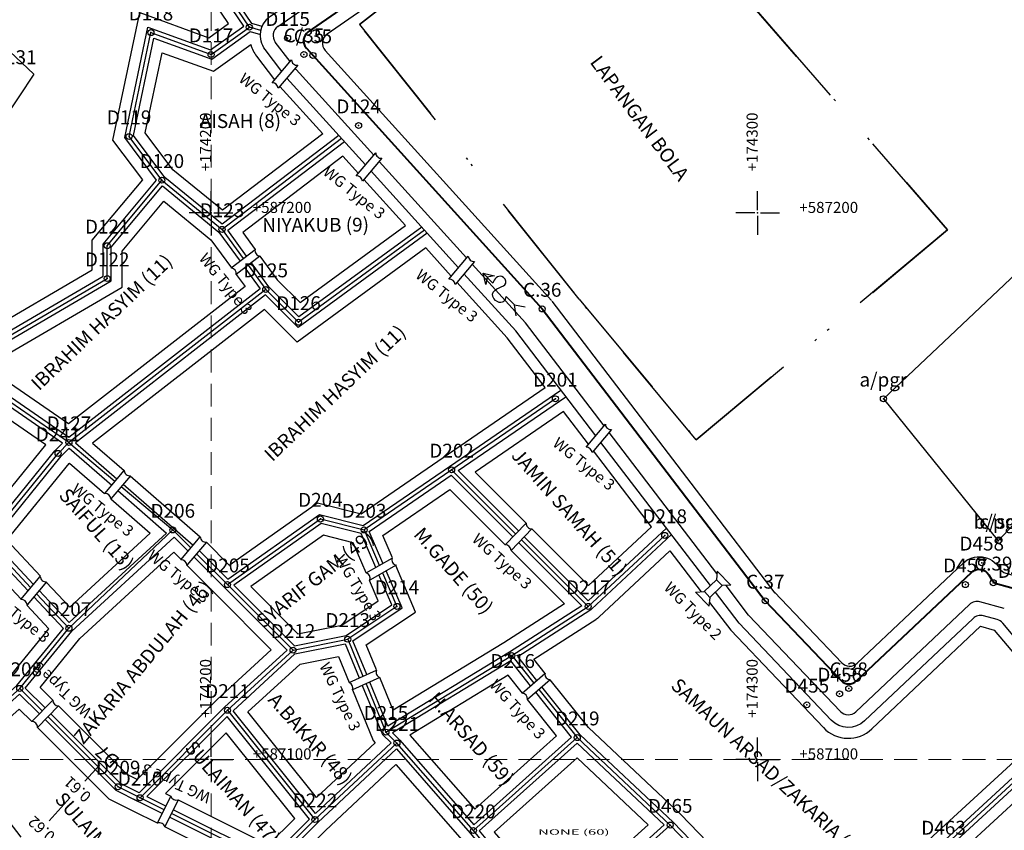
# Model space of a CAD drawing. Units: inches. Extents: x -107 to 51891, y -644 to 12738.
# Drawn here: x 15369 to 15412, y 3470 to 3505 of the extents above; entities that cross this region are included whole.
import ezdxf
from ezdxf.enums import TextEntityAlignment as Align

# ---------------------------------------------------------------- set-up
doc = ezdxf.new("R2010")
doc.units = ezdxf.units.IN
doc.header["$MEASUREMENT"] = 0
doc.linetypes.add('DASHDOT', pattern=[1, 0.5, -0.25, 0, -0.25])
doc.linetypes.add('DASHEDX2', pattern=[1.5, 1, -0.5])
for name, color, linetype in [('BANGUNAN', 5, 'Continuous'), ('BATAS DESA', 6, 'Continuous'), ('BULAT1', 7, 'Continuous'), ('cross1', 7, 'Continuous'), ('Double', 144, 'Continuous'), ('GEDUNG', 6, 'Continuous'), ('Grid', 7, 'Continuous'), ('GRSPTK', 7, 'Continuous'), ('Nama 1', 7, 'Continuous'), ('PATOK', 7, 'Continuous'), ('PATOK1', 7, 'Continuous'), ('tambak', 7, 'Continuous'), ('Tanggul', 7, 'Continuous')]:
    doc.layers.add(name, color=color, linetype=linetype)
doc.layers.add('Sal_existing', color=1, linetype='Continuous', lineweight=15)
doc.styles.add('L100', font='simplex.shx', dxfattribs={"height": 0.254})
doc.styles.add('L80', font='simplex.shx', dxfattribs={"height": 0.203})
doc.styles.get("Standard").update_dxf_attribs({"font": 'simplex.shx'})

msp = doc.modelspace()

# ---------------------------------------------------------------- linework, layer by layer
at = {"layer": 'BANGUNAN', "lineweight": -3}
msp.add_lwpolyline([(15389.538, 3494.15), (15390.033, 3494.028), (15389.714, 3493.971), (15389.653, 3493.653)], close=True, dxfattribs=at)
for points in [[(15389.972, 3493.71), (15389.538, 3494.15)], [(15390.911, 3492.758), (15390.547, 3493.127)], [(15390.993, 3492.276), (15390.911, 3492.758), (15391.392, 3492.67)]]:
    msp.add_lwpolyline(points, dxfattribs=at)
msp.add_open_spline([(15390.547, 3493.127), (15390.521, 3493.033), (15390.47, 3492.85), (15390.099, 3492.844), (15389.845, 3493.255), (15390.21, 3493.523), (15390.652, 3493.641), (15390.413, 3494.077), (15390.076, 3493.966), (15390.008, 3493.797), (15389.972, 3493.71)], degree=3, knots=[0, 0, 0, 0, 2.19934, 4.268021, 7.681409, 11.019393, 13.992759, 16.863103, 18.986773, 21.280737, 21.280737, 21.280737, 21.280737], dxfattribs=at)
at = {"layer": 'BATAS DESA', "color": 6}
for p, q in [((15399.784, 3480.679), (15399.253, 3480.163)), ((15399.817, 3481.061), (15399.786, 3480.678)), ((15399.817, 3481.061), (15400.418, 3480.443)), ((15400.035, 3480.421), (15399.502, 3479.903)), ((15399.786, 3480.678), (15400.034, 3480.422)), ((15400.418, 3480.443), (15400.034, 3480.422)), ((15398.87, 3480.141), (15399.254, 3480.161)), ((15398.87, 3480.141), (15399.472, 3479.522)), ((15399.254, 3480.161), (15399.502, 3479.903)), ((15399.472, 3479.522), (15399.503, 3479.906))]:
    msp.add_line(p, q, dxfattribs=at)
at = {"layer": 'BATAS DESA', "linetype": 'DASHDOT', "lineweight": 30, "ltscale": 10}
msp.add_lwpolyline([(15394.869, 3513.359), (15409.935, 3496.05), (15398.898, 3486.825), (15393.761, 3492.998), (15384.112, 3505.067), (15394.733, 3513.39), (15384.112, 3505.067), (15393.761, 3492.998), (15398.898, 3486.825), (15409.935, 3496.05)], close=True, dxfattribs=at)
at = {"layer": 'BATAS DESA', "linetype": 'DASHDOT', "ltscale": 10}
msp.add_lwpolyline([(15394.869, 3513.359), (15409.935, 3496.05), (15398.898, 3486.825), (15393.761, 3492.998), (15384.112, 3505.067), (15394.733, 3513.39), (15384.112, 3505.067), (15393.761, 3492.998), (15398.898, 3486.825), (15409.935, 3496.05)], close=True, dxfattribs=at)
at = {"layer": 'BULAT1', "color": 1, "ltscale": 10}
for centre in [(15379.275, 3504.949), (15374.955, 3504.709), (15380.955, 3504.469), (15377.595, 3503.749), (15381.675, 3503.749), (15382.066, 3503.707), (15384.075, 3500.629), (15373.995, 3500.149), (15375.435, 3498.229), (15378.075, 3496.069), (15373.035, 3495.349), (15373.035, 3493.909), (15379.995, 3493.429), (15392.135, 3492.574), (15381.435, 3491.989), (15392.715, 3488.629), (15407.115, 3488.629), (15371.355, 3486.709), (15370.875, 3486.229), (15388.155, 3485.509), (15382.395, 3483.349), (15375.915, 3482.869), (15384.315, 3482.869), (15397.515, 3482.629), (15412.155, 3482.389), (15412.155, 3482.389), (15411.435, 3481.429), (15411.94, 3480.55), (15378.315, 3480.469), (15410.715, 3480.469), (15401.93, 3479.756), (15385.755, 3479.509), (15394.155, 3479.509), (15371.355, 3478.549), (15383.595, 3478.069), (15381.195, 3477.589), (15390.795, 3477.349), (15369.195, 3475.909), (15405.593, 3475.906), (15405.195, 3475.669), (15378.315, 3474.949), (15403.755, 3475.189), (15385.275, 3473.989), (15393.675, 3473.749), (15385.755, 3473.509), (15373.515, 3471.589), (15374.475, 3471.109), (15382.155, 3470.149), (15397.755, 3469.909), (15389.115, 3469.669)]:
    msp.add_circle(centre, 0.132, dxfattribs=at)
for p in [(15379.275, 3504.949), (15374.955, 3504.709), (15380.955, 3504.469), (15377.595, 3503.749), (15381.675, 3503.749), (15382.066, 3503.707), (15384.075, 3500.629), (15373.995, 3500.149), (15375.435, 3498.229), (15378.075, 3496.069), (15373.035, 3495.349), (15373.035, 3493.909), (15379.995, 3493.429), (15392.135, 3492.574), (15381.435, 3491.989), (15392.715, 3488.629), (15407.115, 3488.629), (15371.355, 3486.709), (15370.875, 3486.229), (15388.155, 3485.509), (15382.395, 3483.349), (15375.915, 3482.869), (15384.315, 3482.869), (15397.515, 3482.629), (15412.155, 3482.389), (15412.155, 3482.389), (15411.435, 3481.429), (15378.315, 3480.469), (15410.715, 3480.469), (15411.94, 3480.55), (15385.755, 3479.509), (15394.155, 3479.509), (15401.93, 3479.756), (15371.355, 3478.549), (15383.595, 3478.069), (15381.195, 3477.589), (15390.795, 3477.349), (15369.195, 3475.909), (15405.195, 3475.669), (15405.593, 3475.906), (15403.755, 3475.189), (15378.315, 3474.949), (15385.275, 3473.989), (15385.755, 3473.509), (15393.675, 3473.749), (15373.515, 3471.589), (15374.475, 3471.109), (15382.155, 3470.149), (15397.755, 3469.909)]:
    msp.add_point(p, dxfattribs=at)
at = {"layer": 'Double', "color": 6}
for p, q in [((15380.275, 3502.504), (15381.127, 3503.513)), ((15381.398, 3503.276), (15380.547, 3502.268)), ((15383.973, 3498.418), (15384.825, 3499.427)), ((15385.096, 3499.19), (15384.245, 3498.182)), ((15378.484, 3494.374), (15379.527, 3495.184)), ((15379.743, 3494.896), (15378.701, 3494.087)), ((15388.036, 3493.888), (15388.888, 3494.897)), ((15389.159, 3494.66), (15388.307, 3493.652)), ((15394.058, 3486.501), (15394.91, 3487.51)), ((15395.181, 3487.273), (15394.33, 3486.265)), ((15372.926, 3484.475), (15373.778, 3485.484)), ((15374.05, 3485.247), (15373.198, 3484.239)), ((15390.51, 3482.218), (15391.423, 3483.171)), ((15391.679, 3482.917), (15390.766, 3481.965)), ((15376.266, 3481.556), (15377.118, 3482.564)), ((15377.389, 3482.328), (15376.537, 3481.319)), ((15384.399, 3480.984), (15385.547, 3481.636)), ((15385.72, 3481.321), (15384.572, 3480.669)), ((15369.243, 3479.814), (15370.095, 3480.823)), ((15370.366, 3480.586), (15369.514, 3479.578)), ((15383.656, 3476.169), (15384.857, 3476.717)), ((15385.001, 3476.387), (15383.8, 3475.839)), ((15391.257, 3475.703), (15392.257, 3476.565)), ((15392.488, 3476.288), (15391.488, 3475.427)), ((15369.721, 3474.453), (15370.645, 3475.395)), ((15370.898, 3475.138), (15369.974, 3474.196)), ((15375.249, 3469.986), (15375.827, 3471.173)), ((15376.149, 3471.01), (15375.571, 3469.824))]:
    msp.add_line(p, q, dxfattribs=at)
for points in [[(15366.609, 3493.078), (15367.521, 3491.457), (15372.375, 3494.288), (15372.375, 3495.588), (15374.593, 3498.25), (15373.287, 3499.992), (15374.465, 3505.589), (15377.494, 3504.488), (15378.367, 3505.112), (15373.729, 3511.959), (15369.808, 3515.662), (15367.619, 3514.483), (15368.765, 3511.505), (15365.099, 3507.84), (15358.112, 3509.045), (15354.945, 3506.273), (15357.594, 3502.3), (15359.111, 3505.184), (15361.46, 3503.618), (15365.369, 3507.038), (15367.435, 3505.109)], [(15367.699, 3504.863), (15369.815, 3502.889), (15367.158, 3498.905), (15365.827, 3494.468), (15366.433, 3493.391)], [(15380.612, 3502.345), (15382.498, 3500.259)], [(15384.065, 3498.527), (15383.386, 3499.277), (15378.988, 3495.934), (15379.531, 3495.188)], [(15379.743, 3494.896), (15380.498, 3493.859), (15381.501, 3492.855), (15386.13, 3496.243), (15384.308, 3498.257)], [(15378.7, 3494.086), (15379.085, 3493.557), (15371.331, 3487.526), (15368.109, 3489.741), (15368.014, 3490.216), (15373.695, 3493.53), (15373.695, 3495.11), (15375.523, 3497.304), (15377.591, 3495.612), (15378.488, 3494.377)], [(15387.02, 3495.259), (15381.368, 3491.122), (15379.94, 3492.55), (15372.392, 3486.68), (15373.773, 3485.477)], [(15388.144, 3494.016), (15387.02, 3495.259)], [(15377.389, 3482.328), (15377.389, 3482.328), (15378.388, 3481.328), (15382.261, 3484.062), (15384.186, 3483.581), (15387.786, 3486.049), (15392.269, 3489.117), (15390.602, 3491.299), (15388.388, 3493.747)], [(15362.129, 3487.097), (15363.17, 3485.535), (15367.583, 3483.224), (15370.334, 3486.61), (15366.92, 3488.957), (15366.648, 3490.316), (15365.471, 3492.408)], [(15394.168, 3486.632), (15393.071, 3488.067), (15389.188, 3485.409), (15391.425, 3483.172)], [(15391.679, 3482.917), (15394.171, 3480.426), (15396.94, 3483.005), (15394.392, 3486.339)], [(15370.11, 3480.841), (15368.63, 3482.42), (15371.365, 3485.786), (15371.386, 3485.806), (15372.921, 3484.469)], [(15374.044, 3485.241), (15377.117, 3482.564)], [(15385.138, 3481.404), (15384.538, 3482.804), (15388.137, 3485.272), (15390.843, 3482.566)], [(15385.558, 3481.643), (15385.135, 3482.631), (15388.08, 3484.65), (15390.511, 3482.219)], [(15373.192, 3484.232), (15374.925, 3482.724), (15371.389, 3479.477), (15370.358, 3480.576)], [(15384.403, 3480.986), (15383.837, 3482.308), (15382.528, 3482.635), (15379.335, 3480.381), (15381.411, 3478.305), (15383.337, 3478.69), (15384.932, 3479.753), (15384.546, 3480.654)], [(15391.098, 3482.311), (15393.869, 3479.539), (15390.699, 3477.501), (15385.361, 3474.252), (15384.564, 3476.188)], [(15370.645, 3475.391), (15370.084, 3475.953), (15371.836, 3478.094), (15375.964, 3481.886), (15376.279, 3481.571)], [(15390.765, 3481.964), (15393.109, 3479.621), (15390.444, 3477.908), (15385.591, 3474.954), (15385.001, 3476.387)], [(15369.253, 3479.826), (15367.739, 3481.44), (15364.128, 3477.829), (15365.513, 3476.443)], [(15376.534, 3481.316), (15377.848, 3480.002), (15380.24, 3477.609), (15377.858, 3475.425), (15374.344, 3471.912), (15373.905, 3472.131), (15370.898, 3475.138)], [(15384.864, 3476.72), (15384.411, 3477.82), (15386.577, 3479.264), (15385.701, 3481.31)], [(15383.817, 3478.001), (15385.979, 3479.442), (15385.281, 3481.071)], [(15365.769, 3476.188), (15367.061, 3474.895), (15368.717, 3476.367), (15370.478, 3478.519), (15369.501, 3479.561)], [(15384.427, 3476.521), (15383.817, 3478.001)], [(15383.799, 3475.839), (15384.715, 3473.615), (15384.805, 3473.525), (15382.225, 3471.117), (15379.215, 3474.879), (15381.505, 3476.978), (15383.191, 3477.315), (15383.662, 3476.172)], [(15391.262, 3475.707), (15390.642, 3476.483), (15386.327, 3473.857), (15389.172, 3470.606), (15392.769, 3473.824), (15391.488, 3475.426)], [(15415.369, 3475.011), (15409.303, 3469.43), (15404.013, 3464.361), (15398.219, 3470.378), (15394.161, 3474.197), (15392.488, 3476.288)], [(15369.719, 3474.451), (15369.168, 3475.002), (15367.008, 3473.082), (15366.95, 3473.139), (15366.548, 3472.871), (15369.237, 3469.372)], [(15375.248, 3469.984), (15374.179, 3470.518), (15373.124, 3471.046), (15369.974, 3474.196)], [(15376.148, 3471.01), (15380.104, 3469.032), (15381.27, 3470.198), (15378.26, 3473.961), (15375.589, 3471.289), (15375.826, 3471.171)], [(15411.624, 3467.828), (15410.656, 3468.881), (15415.868, 3473.676), (15416.279, 3472.578)], [(15381.88, 3466.908), (15381.079, 3468.14), (15382.613, 3469.674), (15385.707, 3472.561), (15388.613, 3469.24), (15389.303, 3468.411)], [(15390.544, 3468.984), (15392.781, 3466.299), (15396.781, 3469.918), (15393.663, 3472.853), (15390.029, 3469.602), (15390.313, 3469.261)], [(15372.177, 3466.92), (15374.631, 3464.55), (15379.022, 3468.097), (15375.57, 3469.823)]]:
    msp.add_lwpolyline(points, dxfattribs=at)
at = {"layer": 'Double', "color": 144}
for points in [[(15379.839, 3504.975), (15379.387, 3505.104), (15374.466, 3512.367), (15377.707, 3515.643)], [(15366.195, 3492.834), (15367.342, 3490.796), (15372.855, 3494.012), (15372.855, 3495.414), (15375.205, 3498.235), (15373.802, 3500.106), (15374.821, 3504.949), (15377.567, 3503.95), (15379.027, 3504.993), (15374.086, 3512.288)], [(15383.204, 3500.194), (15378.079, 3496.298), (15375.565, 3498.354), (15374.187, 3500.191), (15375.088, 3504.469), (15377.622, 3503.547), (15379.309, 3504.752), (15379.764, 3504.622)], [(15379.152, 3494.893), (15378.324, 3496.032), (15383.447, 3499.926)], [(15379.08, 3494.381), (15379.746, 3493.464), (15371.348, 3486.932), (15367.677, 3489.456), (15367.476, 3490.458), (15373.215, 3493.805), (15373.215, 3495.283), (15375.459, 3497.976), (15377.943, 3495.944), (15378.868, 3494.672)], [(15387.086, 3495.902), (15381.416, 3491.752), (15379.98, 3493.189), (15371.638, 3486.701), (15373.463, 3485.111)], [(15386.843, 3496.17), (15381.453, 3492.225), (15380.132, 3493.546), (15379.364, 3494.602)], [(15361.735, 3486.822), (15362.839, 3485.167), (15367.708, 3482.616), (15370.741, 3486.349), (15371.074, 3486.683), (15367.352, 3489.242), (15367.104, 3490.485), (15365.885, 3492.652)], [(15388.057, 3485.653), (15392.957, 3489.007)], [(15388.439, 3485.479), (15393.176, 3488.721)], [(15367.993, 3482.397), (15371.008, 3486.108), (15371.363, 3486.463)], [(15371.363, 3486.463), (15373.231, 3484.836)], [(15377.078, 3481.96), (15378.335, 3480.703), (15382.358, 3483.543), (15384.28, 3483.063), (15388.057, 3485.653)], [(15388.439, 3485.479), (15391.092, 3482.825)], [(15373.502, 3484.599), (15375.645, 3482.733), (15371.364, 3478.802), (15370.046, 3480.207)], [(15373.735, 3484.874), (15376.808, 3482.197)], [(15384.823, 3481.225), (15384.184, 3482.716), (15382.431, 3483.154), (15378.593, 3480.445), (15381.254, 3477.784), (15383.524, 3478.238), (15385.53, 3479.575), (15384.966, 3480.892)], [(15391.347, 3482.571), (15394.159, 3479.759), (15397.586, 3482.95)], [(15371.486, 3478.425), (15375.978, 3482.551), (15376.589, 3481.939)], [(15369.565, 3480.195), (15367.75, 3482.13), (15363.449, 3477.829), (15365.202, 3476.075)], [(15369.798, 3480.472), (15367.993, 3482.397)], [(15376.845, 3481.684), (15378.187, 3480.341), (15380.934, 3477.594), (15378.19, 3475.079), (15374.439, 3471.328), (15373.621, 3471.737), (15370.562, 3474.796)], [(15365.458, 3475.82), (15367.042, 3474.236), (15369.064, 3476.034), (15371.115, 3478.541), (15369.812, 3479.93)], [(15370.307, 3475.05), (15369.437, 3475.921), (15371.486, 3478.425)], [(15384.236, 3476.038), (15385.122, 3473.887), (15385.496, 3473.513), (15382.174, 3470.413), (15378.56, 3474.93), (15381.279, 3477.422), (15383.485, 3477.863)], [(15383.485, 3477.863), (15384.099, 3476.371)], [(15391.626, 3476.021), (15390.753, 3477.113), (15385.564, 3473.954), (15385.886, 3473.632), (15389.13, 3469.924), (15393.428, 3473.769), (15391.851, 3475.74)], [(15415.931, 3474.876), (15409.631, 3469.08), (15404, 3463.683), (15397.881, 3470.037), (15393.807, 3473.871), (15392.124, 3475.975)], [(15365.855, 3472.986), (15367.012, 3473.757), (15367.027, 3473.741), (15369.187, 3475.661), (15370.055, 3474.793)], [(15380.199, 3468.448), (15381.913, 3470.162), (15378.3, 3474.679), (15374.778, 3471.158), (15375.616, 3470.739)], [(15370.31, 3474.539), (15373.408, 3471.441), (15374.394, 3470.948)], [(15411.312, 3467.459), (15409.978, 3468.909), (15416.068, 3474.512)], [(15392.731, 3465.607), (15397.489, 3469.911), (15393.671, 3473.504), (15389.364, 3469.65), (15389.946, 3468.952)], [(15381.481, 3466.641), (15380.465, 3468.204), (15382.28, 3470.019), (15385.741, 3473.25), (15388.978, 3469.552), (15389.671, 3468.72)], [(15374.171, 3471.059), (15375.458, 3470.415)], [(15375.938, 3470.578), (15380.199, 3468.448)], [(15375.78, 3470.254), (15379.904, 3468.193)]]:
    msp.add_lwpolyline(points, dxfattribs=at)
at = {"layer": 'Double', "color": 1, "lineweight": 40}
msp.add_lwpolyline([(15390.114, 3510.47), (15381.86, 3504.741, 0.452365), (15381.778, 3504.025), (15392.135, 3492.574), (15401.93, 3479.756), (15405.263, 3476.253, 0.413254), (15405.941, 3476.235), (15410.992, 3481.011, -0.484877), (15411.738, 3480.901), (15411.842, 3480.721, 0.197887), (15412.131, 3480.498), (15412.969, 3480.268, -0.153422), (15413.211, 3480.113), (15414.145, 3478.993, 0.258085), (15414.578, 3478.824), (15415.614, 3478.964, -0.353829), (15416.13, 3478.651), (15416.981, 3476.28)], format="xyb", dxfattribs=at)
at = {"layer": 'Double', "color": 6}
for points in [[(15382.498, 3500.259), (15378.09, 3496.909), (15375.914, 3498.689), (15374.702, 3500.305), (15375.444, 3503.828), (15377.695, 3503.01), (15379.338, 3504.183, 0.09515), (15379.591, 3503.672), (15380.382, 3502.63)], [(15392.263, 3476.57), (15391.767, 3477.189), (15394.489, 3478.939, 0.044651), (15394.624, 3479.044), (15397.745, 3481.951), (15399.118, 3480.154)], [(15399.484, 3479.676), (15400.412, 3478.461), (15404.48, 3474.186, 0.413254), (15406.614, 3474.13), (15411.382, 3478.638), (15411.985, 3478.473), (15412.954, 3477.309, 0.258085), (15414.318, 3476.779), (15414.689, 3476.829), (15415.369, 3475.011)]]:
    msp.add_lwpolyline(points, format="xyb", dxfattribs=at)
at = {"layer": 'Double', "color": 144}
msp.add_lwpolyline([(15391.899, 3476.256), (15391.06, 3477.305), (15394.229, 3479.343, 0.044651), (15394.297, 3479.395), (15397.806, 3482.663)], format="xyb", dxfattribs=at)
at = {"layer": 'Double', "color": 6}
for centre, radius, start, end in [((15381.375, 3503.523), 0.248, 182.3567, 275.4431), ((15380.286, 3502.243), 0.262, 5.4595, 92.3909), ((15385.073, 3499.437), 0.248, 182.3567, 275.4431), ((15383.984, 3498.157), 0.262, 5.4595, 92.3909), ((15379.771, 3495.143), 0.248, 170.3927, 263.4791), ((15389.136, 3494.907), 0.248, 182.3567, 275.4431), ((15378.441, 3494.116), 0.262, 353.4955, 80.4269), ((15388.047, 3493.627), 0.262, 5.4595, 92.3909), ((15395.158, 3487.52), 0.248, 182.3567, 275.4431), ((15394.069, 3486.24), 0.262, 5.4595, 92.3909), ((15374.026, 3485.494), 0.248, 182.3567, 275.4431), ((15372.937, 3484.214), 0.262, 5.4595, 92.3909), ((15391.671, 3483.165), 0.248, 178.7439, 271.8304), ((15377.365, 3482.575), 0.248, 182.3567, 275.4431), ((15390.504, 3481.956), 0.262, 1.8467, 88.7781), ((15376.277, 3481.294), 0.262, 5.4595, 92.3909), ((15385.783, 3481.56), 0.248, 162.1453, 255.2317), ((15370.343, 3480.833), 0.248, 182.3567, 275.4431), ((15384.319, 3480.735), 0.262, 345.2481, 72.1795), ((15369.254, 3479.553), 0.262, 5.4595, 92.3909), ((15385.085, 3476.62), 0.248, 157.0467, 250.1331), ((15392.504, 3476.536), 0.248, 173.3094, 266.3958), ((15383.554, 3475.928), 0.262, 340.1495, 67.0809), ((15391.227, 3475.443), 0.262, 356.4122, 83.3436), ((15370.907, 3475.4), 0.262, 181.1819, 268.1134), ((15369.726, 3474.205), 0.248, 358.0792, 91.1656), ((15376.074, 3471.261), 0.262, 199.674, 286.6054), ((15375.333, 3469.753), 0.248, 16.5712, 109.6576)]:
    msp.add_arc(centre, radius, start, end, dxfattribs=at)
at = {"layer": 'GEDUNG', "lineweight": -3, "ltscale": 10}
msp.add_lwpolyline([(15412.155, 3482.389), (15415.995, 3486.469), (15416.715, 3485.509), (15430.586, 3498.306), (15424.366, 3504.913), (15407.115, 3488.629)], close=True, dxfattribs=at)
at = {"layer": 'Grid', "color": 0, "linetype": 'DASHEDX2', "lineweight": 5}
for points in [[(15377.595, 4072.789), (15377.595, 3112.789)], [(14897.595, 3472.789), (15857.595, 3472.789)]]:
    msp.add_lwpolyline(points, dxfattribs=at)
at = {"layer": 'Grid', "color": 3, "linetype": 'DASHDOT', "lineweight": 30, "ltscale": 10}
for points in [[(15377.595, 3496.909), (15377.595, 3497.749)], [(15401.595, 3496.909), (15401.595, 3497.749)], [(15377.475, 3496.789), (15376.635, 3496.789)], [(15377.715, 3496.789), (15378.555, 3496.789)], [(15401.475, 3496.789), (15400.635, 3496.789)], [(15401.715, 3496.789), (15402.555, 3496.789)], [(15377.595, 3496.669), (15377.595, 3495.829)], [(15401.595, 3496.669), (15401.595, 3495.829)], [(15377.595, 3472.909), (15377.595, 3473.749)], [(15401.595, 3472.909), (15401.595, 3473.749)], [(15377.475, 3472.789), (15376.635, 3472.789)], [(15377.595, 3472.669), (15377.595, 3471.829)], [(15377.715, 3472.789), (15378.555, 3472.789)], [(15401.475, 3472.789), (15400.635, 3472.789)], [(15401.595, 3472.669), (15401.595, 3471.829)], [(15401.715, 3472.789), (15402.555, 3472.789)]]:
    msp.add_lwpolyline(points, dxfattribs=at)
for p in [(15377.595, 3496.789), (15401.595, 3496.789), (15377.595, 3472.789), (15401.595, 3472.789)]:
    msp.add_point(p, dxfattribs=at)
at = {"layer": 'GRSPTK', "color": 1, "lineweight": -3, "ltscale": 10}
for points, elevation in [([(15372.059, 3471.837), (15372.714, 3472.559)], 0.147), ([(15370.479, 3470.095), (15371.404, 3471.115)], 0.149)]:
    msp.add_lwpolyline(points, close=True, dxfattribs=dict(at, elevation=elevation))
at = {"layer": 'Sal_existing', "color": 1, "lineweight": 30}
for p, q in [((15380.521, 3504.981), (15389.524, 3511.23)), ((15381.064, 3503.438), (15380.413, 3504.296)), ((15381.326, 3503.093), (15381.287, 3503.144)), ((15384.737, 3499.322), (15381.326, 3503.093)), ((15388.816, 3494.812), (15384.98, 3499.053)), ((15391.396, 3491.959), (15389.06, 3494.543)), ((15394.85, 3487.439), (15391.396, 3491.959)), ((15399.808, 3480.952), (15395.074, 3487.146)), ((15401.198, 3479.132), (15400.205, 3480.432)), ((15410.898, 3479.601), (15405.905, 3474.88)), ((15412.425, 3479.422), (15411.355, 3479.715)), ((15405.228, 3474.898), (15401.198, 3479.132))]:
    msp.add_line(p, q, dxfattribs=at)
for centre, start, end in [((15380.795, 3504.586), 124.7659, 217.2169), ((15411.228, 3479.252), 74.6954, 133.3922), ((15405.575, 3475.229), 223.5801, 313.3922)]:
    msp.add_arc(centre, 0.48, start, end, dxfattribs=at)
at = {"layer": 'tambak', "lineweight": -3, "ltscale": 10}
for points in [[(15366.04, 3492.743), (15367.275, 3490.549), (15373.035, 3493.909), (15373.035, 3495.349), (15375.435, 3498.229), (15373.995, 3500.149), (15374.955, 3504.709), (15377.595, 3503.749), (15379.275, 3504.949), (15374.235, 3512.389), (15369.915, 3516.469), (15372.795, 3520.549), (15371.115, 3522.229), (15369.365, 3522.795), (15366.795, 3521.989), (15365.009, 3523.551)], [(15379.786, 3504.803), (15379.275, 3504.949)], [(15383.326, 3500.06), (15378.075, 3496.069), (15379.01, 3494.783)], [(15375.435, 3498.229), (15378.075, 3496.069)], [(15386.965, 3496.036), (15381.435, 3491.989), (15379.995, 3493.429), (15371.355, 3486.709), (15367.515, 3489.349), (15367.275, 3490.549)], [(15379.222, 3494.491), (15379.995, 3493.429)], [(15392.715, 3488.629), (15384.315, 3482.869)], [(15369.682, 3480.333), (15367.755, 3482.389), (15370.875, 3486.229), (15371.355, 3486.709), (15373.375, 3485.007)], [(15388.155, 3485.509), (15390.968, 3482.696)], [(15373.651, 3484.775), (15375.915, 3482.869), (15376.706, 3482.077)], [(15378.315, 3480.469), (15382.395, 3483.349), (15384.315, 3482.869), (15384.981, 3481.315)], [(15375.915, 3482.869), (15371.355, 3478.549)], [(15391.222, 3482.441), (15394.155, 3479.509), (15397.515, 3482.629)], [(15376.961, 3481.822), (15378.315, 3480.469), (15381.195, 3477.589), (15378.315, 3474.949), (15382.155, 3470.149), (15380.235, 3468.229), (15374.735, 3463.782)], [(15385.123, 3480.982), (15385.755, 3479.509), (15383.595, 3478.069), (15384.263, 3476.446)], [(15369.195, 3475.909), (15371.355, 3478.549), (15369.929, 3480.069)], [(15390.795, 3477.349), (15394.155, 3479.509)], [(15381.195, 3477.589), (15383.595, 3478.069)], [(15385.755, 3473.509), (15385.275, 3473.989), (15390.795, 3477.349), (15391.763, 3476.138)], [(15384.4, 3476.113), (15385.275, 3473.989)], [(15370.181, 3474.922), (15369.195, 3475.909), (15367.035, 3473.989), (15365.341, 3475.682)], [(15391.988, 3475.857), (15393.675, 3473.749), (15389.115, 3469.669)], [(15375.537, 3470.577), (15374.475, 3471.109), (15373.515, 3471.589), (15370.436, 3474.667)], [(15374.475, 3471.109), (15378.315, 3474.949)], [(15415.755, 3474.469), (15409.755, 3468.949)], [(15389.808, 3468.836), (15389.115, 3469.669), (15385.755, 3473.509), (15382.155, 3470.149)], [(15383.355, 3463.429), (15386.715, 3459.829), (15392.715, 3465.349), (15397.755, 3469.909), (15393.675, 3473.749)], [(15381.331, 3466.542), (15380.235, 3468.229), (15375.859, 3470.416)], [(15404.949, 3462.593), (15403.995, 3463.429), (15397.755, 3469.909)]]:
    msp.add_lwpolyline(points, dxfattribs=at)
at = {"layer": 'Tanggul', "color": 4, "ltscale": 10}
for points in [[(15387.847, 3530.275), (15397.382, 3519.549, 0.047291), (15397.448, 3519.487), (15398.489, 3518.687, -0.432796), (15398.637, 3517.19), (15397.323, 3515.687), (15396.126, 3514.56), (15394.58, 3513.597, 0.039123), (15394.519, 3513.552), (15390.472, 3510.05, -0.02664), (15390.432, 3510.019), (15382.691, 3504.646, 0.452365), (15382.608, 3503.93), (15392.544, 3492.944)], [(15402.329, 3480.137), (15405.284, 3477.032, 0.413254), (15405.961, 3477.014), (15410.613, 3481.412, -0.480797), (15412.21, 3481.188, 0.194451), (15412.496, 3480.97), (15413.115, 3480.801, -0.153422), (15413.635, 3480.466), (15414.373, 3479.58, 0.258085), (15414.806, 3479.412), (15415.54, 3479.511, -0.353829), (15416.65, 3478.837), (15417.493, 3476.49)]]:
    msp.add_lwpolyline(points, format="xyb", dxfattribs=at)
at = {"layer": 'Tanggul', "color": 4}
for points in [[(15380.699, 3503.006), (15379.973, 3503.962, -0.426799), (15380.206, 3505.434), (15389.164, 3511.652, 0.02664), (15389.205, 3511.683), (15393.291, 3515.219, -0.039123), (15393.351, 3515.264), (15394.841, 3516.191, 0.057186), (15394.927, 3516.259), (15395.993, 3517.325, 0.397107), (15396.012, 3517.983), (15393.112, 3521.246)], [(15416.746, 3472.698), (15415.138, 3476.997, 0.350124), (15414.624, 3477.305), (15414.254, 3477.255, -0.258085), (15413.323, 3477.617), (15412.354, 3478.78, 0.153422), (15412.112, 3478.936), (15411.509, 3479.101, 0.261864), (15411.052, 3478.986), (15406.284, 3474.479, -0.413254), (15404.828, 3474.517), (15400.778, 3478.773), (15399.739, 3480.133)]]:
    msp.add_lwpolyline(points, format="xyb", dxfattribs=at)
for points in [[(15384.377, 3498.897), (15380.924, 3502.715)], [(15388.457, 3494.386), (15384.621, 3498.627)], [(15394.485, 3487.007), (15390.971, 3491.606), (15388.7, 3494.117)], [(15399.519, 3480.421), (15394.709, 3486.714)]]:
    msp.add_lwpolyline(points, dxfattribs=at)
at = {"layer": 'Tanggul', "color": 4, "ltscale": 10}
msp.add_lwpolyline([(15402.368, 3480.091), (15392.573, 3492.909)], dxfattribs=at)

# ---------------------------------------------------------------- texts
at = {"layer": 'cross1', "color": 3, "lineweight": -3, "ltscale": 10, "style": 'L80'}
for s, p in [('0.61', (15371.732, 3471.476, 0.147)), ('0.61', (15371.732, 3471.476, 0.147)), ('0.62', (15370.151, 3469.734, 0.149)), ('0.62', (15370.151, 3469.734, 0.149))]:
    msp.add_text(s, height=0.4872, rotation=137.7796, dxfattribs=at).set_placement(p, align=Align.MIDDLE_CENTER)
at = {"layer": 'Grid', "color": 3, "linetype": 'DASHDOT', "lineweight": 30, "ltscale": 10, "style": 'L80'}
for s, p in [('+174200', (15377.595, 3499.909)), ('+174300', (15401.595, 3499.909)), ('+174200', (15377.595, 3475.909)), ('+174300', (15401.595, 3475.909))]:
    msp.add_text(s, height=0.4872, rotation=90, dxfattribs=at).set_placement(p, align=Align.CENTER)
for s, p in [('+587200', (15380.715, 3496.789)), ('+587200', (15404.715, 3496.789)), ('+587100', (15380.715, 3472.789)), ('+587100', (15404.715, 3472.789))]:
    msp.add_text(s, height=0.4872, dxfattribs=at).set_placement(p, align=Align.CENTER)
at = {"layer": 'Nama 1', "ltscale": 10, "style": 'L100'}
for s, rotation, p in [('LAPANGAN BOLA', 306.7024, (15396.414, 3500.952)), ('AISAH (8)', 0.2495, (15378.884, 3500.829)), ('NIYAKUB (9)', 0.2495, (15382.188, 3496.267)), ('IBRAHIM HASYIM (11)', 43.6768, (15372.788, 3491.992)), ('IBRAHIM HASYIM (11)', 43.6768, (15383.029, 3488.881)), ('JAMIN SAMAH (51)', 311.4747, (15393.328, 3483.649)), ('SAIFUL (13)', 311.4747, (15372.571, 3482.904)), ('M.GADE (50)', 311.4747, (15388.245, 3481.079)), ('SYARIF GAM (49)', 38.4787, (15382.152, 3480.711)), ('ZAKARIA ABDULAH (46)', 50.4341, (15374.603, 3477.059)), ('SAMAUN ARSAD/ZAKARIA (64)', 316.9125, (15402.148, 3472.266)), ('A.BAKAR (48)', 311.4747, (15381.951, 3473.695)), ('H.ARSAD (59)', 311.4747, (15389.02, 3473.695)), ('SULAIMAN (47)', 311.4747, (15378.54, 3471.32)), ('SULAIMAN (46)', 311.4747, (15372.832, 3469.062))]:
    msp.add_text(s, height=0.6096, rotation=rotation, dxfattribs=at).set_placement(p, align=Align.MIDDLE_CENTER)
at = {"layer": 'Nama 1', "linetype": 'DASHDOT', "lineweight": 30, "ltscale": 10, "width": 2}
msp.add_text('NONE (60)', height=0.24, dxfattribs=at).set_placement((15391.956, 3469.482))
at = {"layer": 'PATOK', "color": 3, "lineweight": -3, "ltscale": 10, "style": 'L100'}
msp.add_text('D7', height=0.6096, rotation=137.7796, dxfattribs=at).set_placement((15373.041, 3472.919, 0.147), align=Align.MIDDLE_CENTER)
msp.add_text('D7', height=0.6096, rotation=137.7796, dxfattribs=at).set_placement((15373.041, 3472.919, 0.147), align=Align.MIDDLE_CENTER)
at = {"layer": 'PATOK1', "color": 3, "ltscale": 10, "style": 'L100'}
for s, p in [('D118', (15374.955, 3505.549)), ('D115', (15380.955, 3505.309)), ('D117', (15377.595, 3504.589)), ('C/35', (15381.675, 3504.589)), ('C.35', (15382.066, 3504.547)), ('D131', (15368.955, 3503.629)), ('D124', (15384.075, 3501.469)), ('D119', (15373.995, 3500.989)), ('D120', (15375.435, 3499.069)), ('D123', (15378.075, 3496.909)), ('D121', (15373.035, 3496.189)), ('D122', (15373.035, 3494.749)), ('D125', (15379.995, 3494.269)), ('C.36', (15392.135, 3493.414)), ('D126', (15381.435, 3492.829)), ('D201', (15392.715, 3489.469)), ('a/pgr', (15407.115, 3489.469)), ('D127', (15371.355, 3487.549)), ('D241', (15370.875, 3487.069)), ('D202', (15388.155, 3486.349)), ('D204', (15382.395, 3484.189)), ('D206', (15375.915, 3483.709)), ('D203', (15384.315, 3483.709)), ('D218', (15397.515, 3483.469)), ('b/pgr', (15412.155, 3483.229)), ('c/sd', (15412.155, 3483.229)), ('D458', (15411.435, 3482.269)), ('D205', (15378.315, 3481.309)), ('D457', (15410.715, 3481.309)), ('C.39', (15411.94, 3481.39)), ('D459', (15413.115, 3481.069)), ('C.37', (15401.93, 3480.596)), ('D214', (15385.755, 3480.349)), ('D217', (15394.155, 3480.349)), ('D207', (15371.355, 3479.389)), ('D213', (15383.595, 3478.909)), ('D212', (15381.195, 3478.429)), ('D216', (15390.839, 3477.112)), ('D208', (15369.195, 3476.749)), ('D456', (15405.195, 3476.509)), ('C.38', (15405.593, 3476.746)), ('D211', (15378.315, 3475.789)), ('D455', (15403.755, 3476.029)), ('D215', (15385.275, 3474.829)), ('D221', (15385.755, 3474.349)), ('D219', (15393.675, 3474.589)), ('D209', (15373.515, 3472.429)), ('D210', (15374.475, 3471.949)), ('D222', (15382.155, 3470.989)), ('D220', (15389.115, 3470.509)), ('D465', (15397.755, 3470.749)), ('D463', (15409.755, 3469.789))]:
    msp.add_text(s, height=0.6096, dxfattribs=at).set_placement(p, align=Align.MIDDLE_CENTER)
at = {"layer": 'tambak', "color": 3, "ltscale": 10, "style": 'L100'}
for s, rotation, p in [('WG Type 3', 321.149, (15380.185, 3501.774)), ('WG Type 3', 321.149, (15383.884, 3497.688)), ('WG Type 3', 309.185, (15378.245, 3493.678)), ('WG Type 3', 321.149, (15387.946, 3493.158)), ('WG Type 3', 321.149, (15393.968, 3485.771)), ('WG Type 3', 321.149, (15372.837, 3483.745)), ('WG Type 3', 317.5362, (15390.374, 3481.495)), ('WG Type 3', 321.149, (15376.176, 3480.826)), ('WG Type 3', 300.9376, (15384.063, 3480.33)), ('WG Type 3', 321.149, (15369.153, 3479.084)), ('WG Type 2', 314.9128, (15398.756, 3479.315)), ('WG Type 3', 136.8714, (15371.042, 3475.86)), ('WG Type 3', 295.839, (15383.262, 3475.547)), ('WG Type 3', 312.1017, (15391.054, 3474.996)), ('WG Type 3', 155.3635, (15376.056, 3471.74))]:
    msp.add_text(s, height=0.4877, rotation=rotation, dxfattribs=at).set_placement(p, align=Align.MIDDLE_CENTER)

doc.saveas('drawing.dxf')
